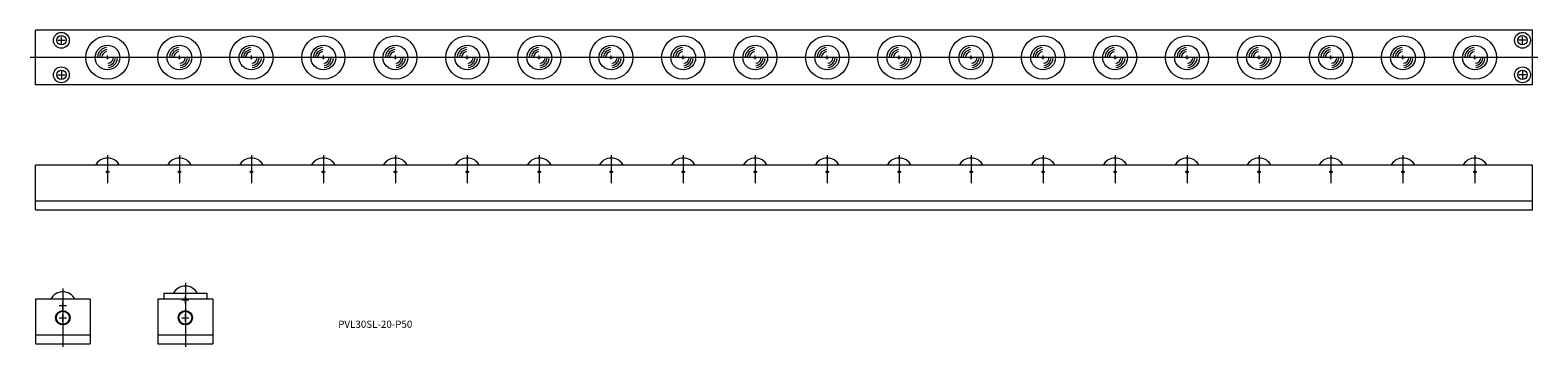
# Model space of a CAD drawing. Units: millimetres. Extents: x 397 to 1444, y 148 to 368.
import ezdxf

# ---------------------------------------------------------------- set-up
doc = ezdxf.new("R2010")
doc.units = ezdxf.units.MM
doc.layers.get('0').update_dxf_attribs({"lineweight": 15})
doc.styles.get("Standard").update_dxf_attribs({"font": 'txt.shx', "bigfont": 'bigfont.shx'})

msp = doc.modelspace()

# ---------------------------------------------------------------- linework, layer by layer
for p, q in [((400.5, 330.1), (400.5, 368.1)), ((1440.5, 368.1), (400.5, 368.1)), ((1440.5, 330.1), (1440.5, 368.1)), ((416, 361.1), (421, 361.1)), ((418.5, 358.6), (418.5, 363.6)), ((1436, 361.1), (1431, 361.1)), ((1433.5, 358.6), (1433.5, 363.6)), ((1444.2, 349.1), (396.8, 349.1)), ((449.3, 349.1), (451.8, 349.1)), ((450.5, 347.9), (450.5, 350.4)), ((499.3, 349.1), (501.8, 349.1)), ((500.5, 347.9), (500.5, 350.4)), ((549.3, 349.1), (551.8, 349.1)), ((550.5, 347.9), (550.5, 350.4)), ((599.3, 349.1), (601.8, 349.1)), ((600.5, 347.9), (600.5, 350.4)), ((649.3, 349.1), (651.8, 349.1)), ((650.5, 347.9), (650.5, 350.4)), ((699.3, 349.1), (701.8, 349.1)), ((700.5, 347.9), (700.5, 350.4)), ((749.3, 349.1), (751.8, 349.1)), ((750.5, 347.9), (750.5, 350.4)), ((799.3, 349.1), (801.8, 349.1)), ((800.5, 347.9), (800.5, 350.4)), ((849.3, 349.1), (851.8, 349.1)), ((850.5, 347.9), (850.5, 350.4)), ((899.3, 349.1), (901.8, 349.1)), ((900.5, 347.9), (900.5, 350.4)), ((949.3, 349.1), (951.8, 349.1)), ((950.5, 347.9), (950.5, 350.4)), ((999.3, 349.1), (1001.8, 349.1)), ((1000.5, 347.9), (1000.5, 350.4)), ((1049.3, 349.1), (1051.8, 349.1)), ((1050.5, 347.9), (1050.5, 350.4)), ((1099.3, 349.1), (1101.8, 349.1)), ((1100.5, 347.9), (1100.5, 350.4)), ((1149.3, 349.1), (1151.8, 349.1)), ((1150.5, 347.9), (1150.5, 350.4)), ((1199.3, 349.1), (1201.8, 349.1)), ((1200.5, 347.9), (1200.5, 350.4)), ((1249.3, 349.1), (1251.8, 349.1)), ((1250.5, 347.9), (1250.5, 350.4)), ((1299.3, 349.1), (1301.8, 349.1)), ((1300.5, 347.9), (1300.5, 350.4)), ((1349.3, 349.1), (1351.8, 349.1)), ((1350.5, 347.9), (1350.5, 350.4)), ((1399.3, 349.1), (1401.8, 349.1)), ((1400.5, 347.9), (1400.5, 350.4)), ((416, 337.1), (421, 337.1)), ((418.5, 339.6), (418.5, 334.6)), ((1436, 337.1), (1431, 337.1)), ((1433.5, 339.6), (1433.5, 334.6)), ((1440.5, 330.1), (400.5, 330.1)), ((400.5, 243.2), (400.5, 274.2)), ((1440.5, 274.2), (400.5, 274.2)), ((450.5, 281.2), (450.5, 261.7)), ((500.5, 281.2), (500.5, 261.7)), ((550.5, 281.2), (550.5, 261.7)), ((600.5, 281.2), (600.5, 261.7)), ((650.5, 281.2), (650.5, 261.7)), ((700.5, 281.2), (700.5, 261.7)), ((750.5, 281.2), (750.5, 261.7)), ((800.5, 281.2), (800.5, 261.7)), ((850.5, 281.2), (850.5, 261.7)), ((900.5, 281.2), (900.5, 261.7)), ((950.5, 281.2), (950.5, 261.7)), ((1000.5, 281.2), (1000.5, 261.7)), ((1050.5, 281.2), (1050.5, 261.7)), ((1100.5, 281.2), (1100.5, 261.7)), ((1150.5, 281.2), (1150.5, 261.7)), ((1200.5, 281.2), (1200.5, 261.7)), ((1250.5, 281.2), (1250.5, 261.7)), ((1300.5, 281.2), (1300.5, 261.7)), ((1350.5, 281.2), (1350.5, 261.7)), ((1400.5, 281.2), (1400.5, 261.7)), ((1440.5, 243.2), (1440.5, 274.2)), ((449.3, 269.7), (451.8, 269.7)), ((451.8, 269.7), (449.3, 269.7)), ((450.5, 268.4), (450.5, 270.9)), ((450.5, 268.4), (450.5, 270.9)), ((501.8, 269.7), (499.3, 269.7)), ((499.3, 269.7), (501.8, 269.7)), ((500.5, 268.4), (500.5, 270.9)), ((500.5, 268.4), (500.5, 270.9)), ((549.3, 269.7), (551.8, 269.7)), ((551.8, 269.7), (549.3, 269.7)), ((550.5, 268.4), (550.5, 270.9)), ((550.5, 268.4), (550.5, 270.9)), ((601.8, 269.7), (599.3, 269.7)), ((599.3, 269.7), (601.8, 269.7)), ((600.5, 268.4), (600.5, 270.9)), ((600.5, 268.4), (600.5, 270.9)), ((649.3, 269.7), (651.8, 269.7)), ((651.8, 269.7), (649.3, 269.7)), ((650.5, 268.4), (650.5, 270.9)), ((650.5, 268.4), (650.5, 270.9)), ((701.8, 269.7), (699.3, 269.7)), ((699.3, 269.7), (701.8, 269.7)), ((700.5, 268.4), (700.5, 270.9)), ((700.5, 268.4), (700.5, 270.9)), ((749.3, 269.7), (751.8, 269.7)), ((751.8, 269.7), (749.3, 269.7)), ((750.5, 268.4), (750.5, 270.9)), ((750.5, 268.4), (750.5, 270.9)), ((801.8, 269.7), (799.3, 269.7)), ((799.3, 269.7), (801.8, 269.7)), ((800.5, 268.4), (800.5, 270.9)), ((800.5, 268.4), (800.5, 270.9)), ((849.3, 269.7), (851.8, 269.7)), ((851.8, 269.7), (849.3, 269.7)), ((850.5, 268.4), (850.5, 270.9)), ((850.5, 268.4), (850.5, 270.9)), ((901.8, 269.7), (899.3, 269.7)), ((899.3, 269.7), (901.8, 269.7)), ((900.5, 268.4), (900.5, 270.9)), ((900.5, 268.4), (900.5, 270.9)), ((949.3, 269.7), (951.8, 269.7)), ((951.8, 269.7), (949.3, 269.7)), ((950.5, 268.4), (950.5, 270.9)), ((950.5, 268.4), (950.5, 270.9)), ((1001.8, 269.7), (999.3, 269.7)), ((999.3, 269.7), (1001.8, 269.7)), ((1000.5, 268.4), (1000.5, 270.9)), ((1000.5, 268.4), (1000.5, 270.9)), ((1049.3, 269.7), (1051.8, 269.7)), ((1051.8, 269.7), (1049.3, 269.7)), ((1050.5, 268.4), (1050.5, 270.9)), ((1050.5, 268.4), (1050.5, 270.9)), ((1101.8, 269.7), (1099.3, 269.7)), ((1099.3, 269.7), (1101.8, 269.7)), ((1100.5, 268.4), (1100.5, 270.9)), ((1100.5, 268.4), (1100.5, 270.9)), ((1149.3, 269.7), (1151.8, 269.7)), ((1151.8, 269.7), (1149.3, 269.7)), ((1150.5, 268.4), (1150.5, 270.9)), ((1150.5, 268.4), (1150.5, 270.9)), ((1201.8, 269.7), (1199.3, 269.7)), ((1199.3, 269.7), (1201.8, 269.7)), ((1200.5, 268.4), (1200.5, 270.9)), ((1200.5, 268.4), (1200.5, 270.9)), ((1249.3, 269.7), (1251.8, 269.7)), ((1251.8, 269.7), (1249.3, 269.7)), ((1250.5, 268.4), (1250.5, 270.9)), ((1250.5, 268.4), (1250.5, 270.9)), ((1301.8, 269.7), (1299.3, 269.7)), ((1299.3, 269.7), (1301.8, 269.7)), ((1300.5, 268.4), (1300.5, 270.9)), ((1300.5, 268.4), (1300.5, 270.9)), ((1349.3, 269.7), (1351.8, 269.7)), ((1351.8, 269.7), (1349.3, 269.7)), ((1350.5, 268.4), (1350.5, 270.9)), ((1350.5, 268.4), (1350.5, 270.9)), ((1401.8, 269.7), (1399.3, 269.7)), ((1399.3, 269.7), (1401.8, 269.7)), ((1400.5, 268.4), (1400.5, 270.9)), ((1400.5, 268.4), (1400.5, 270.9)), ((1440.5, 249.2), (400.5, 249.2)), ((400.5, 243.2), (1440.5, 243.2)), ((419.5, 188.6), (419.5, 148)), ((504.6, 192.4), (504.6, 148)), ((400.5, 181.2), (400.5, 150.2)), ((438.5, 181.2), (400.5, 181.2)), ((419.5, 174.2), (419.5, 179.2)), ((438.5, 181.2), (438.5, 150.2)), ((523.6, 181.2), (485.6, 181.2)), ((485.6, 181.2), (485.6, 150.2)), ((489.6, 185.2), (519.6, 185.2)), ((489.6, 185.2), (489.6, 181.2)), ((502.1, 180.7), (507.1, 180.7)), ((504.6, 178.2), (504.6, 183.2)), ((519.6, 185.2), (519.6, 181.2)), ((523.6, 181.2), (523.6, 150.2)), ((417, 176.7), (422, 176.7)), ((417, 168.2), (422, 168.2)), ((419.5, 165.7), (419.5, 170.7)), ((502.1, 168.2), (507.1, 168.2)), ((504.6, 165.7), (504.6, 170.7)), ((438.5, 156.2), (400.5, 156.2)), ((400.5, 150.2), (438.5, 150.2)), ((523.6, 156.2), (485.6, 156.2)), ((485.6, 150.2), (523.6, 150.2))]:
    msp.add_line(p, q)
for centre, radius in [((418.5, 361.1), 5.5), ((1433.5, 361.1), 5.5), ((418.5, 361.1), 3.25), ((450.5, 349.1), 15), ((450.5, 349.1), 8.6), ((500.5, 349.1), 15), ((500.5, 349.1), 8.6), ((550.5, 349.1), 15), ((550.5, 349.1), 8.6), ((600.5, 349.1), 15), ((600.5, 349.1), 8.6), ((650.5, 349.1), 15), ((650.5, 349.1), 8.6), ((700.5, 349.1), 15), ((700.5, 349.1), 8.6), ((750.5, 349.1), 15), ((750.5, 349.1), 8.6), ((800.5, 349.1), 15), ((800.5, 349.1), 8.6), ((850.5, 349.1), 15), ((850.5, 349.1), 8.6), ((900.5, 349.1), 15), ((900.5, 349.1), 8.6), ((950.5, 349.1), 15), ((950.5, 349.1), 8.6), ((1000.5, 349.1), 15), ((1000.5, 349.1), 8.6), ((1050.5, 349.1), 15), ((1050.5, 349.1), 8.6), ((1100.5, 349.1), 15), ((1100.5, 349.1), 8.6), ((1150.5, 349.1), 15), ((1150.5, 349.1), 8.6), ((1200.5, 349.1), 15), ((1200.5, 349.1), 8.6), ((1250.5, 349.1), 15), ((1250.5, 349.1), 8.6), ((1300.5, 349.1), 15), ((1300.5, 349.1), 8.6), ((1350.5, 349.1), 15), ((1350.5, 349.1), 8.6), ((1400.5, 349.1), 15), ((1400.5, 349.1), 8.6), ((1433.5, 361.1), 3.25), ((418.5, 337.1), 5.5), ((418.5, 337.1), 3.25), ((1433.5, 337.1), 5.5), ((1433.5, 337.1), 3.25), ((419.5, 168.2), 5), ((419.5, 168.2), 4.5), ((504.6, 168.2), 5), ((504.6, 168.2), 4.5)]:
    msp.add_circle(centre, radius)
for centre, radius, start, end in [((450.5, 349.1), 6.98, 95, 175), ((450.5, 349.1), 5.51, 95, 175), ((450.5, 349.1), 4.03, 95, 175), ((450.5, 349.1), 4.03, 275, 355), ((450.5, 349.1), 5.51, 275, 355), ((450.5, 349.1), 6.98, 275, 355), ((500.5, 349.1), 6.98, 95, 175), ((500.5, 349.1), 5.51, 95, 175), ((500.5, 349.1), 4.03, 95, 175), ((500.5, 349.1), 4.03, 275, 355), ((500.5, 349.1), 5.51, 275, 355), ((500.5, 349.1), 6.98, 275, 355), ((550.5, 349.1), 6.98, 95, 175), ((550.5, 349.1), 5.51, 95, 175), ((550.5, 349.1), 4.03, 95, 175), ((550.5, 349.1), 4.03, 275, 355), ((550.5, 349.1), 5.51, 275, 355), ((550.5, 349.1), 6.98, 275, 355), ((600.5, 349.1), 6.98, 95, 175), ((600.5, 349.1), 5.51, 95, 175), ((600.5, 349.1), 4.03, 95, 175), ((600.5, 349.1), 4.03, 275, 355), ((600.5, 349.1), 5.51, 275, 355), ((600.5, 349.1), 6.98, 275, 355), ((650.5, 349.1), 6.98, 95, 175), ((650.5, 349.1), 5.51, 95, 175), ((650.5, 349.1), 4.03, 95, 175), ((650.5, 349.1), 4.03, 275, 355), ((650.5, 349.1), 5.51, 275, 355), ((650.5, 349.1), 6.98, 275, 355), ((700.5, 349.1), 6.98, 95, 175), ((700.5, 349.1), 5.51, 95, 175), ((700.5, 349.1), 4.03, 95, 175), ((700.5, 349.1), 4.03, 275, 355), ((700.5, 349.1), 5.51, 275, 355), ((700.5, 349.1), 6.98, 275, 355), ((750.5, 349.1), 6.98, 95, 175), ((750.5, 349.1), 5.51, 95, 175), ((750.5, 349.1), 4.03, 95, 175), ((750.5, 349.1), 4.03, 275, 355), ((750.5, 349.1), 5.51, 275, 355), ((750.5, 349.1), 6.98, 275, 355), ((800.5, 349.1), 6.98, 95, 175), ((800.5, 349.1), 5.51, 95, 175), ((800.5, 349.1), 4.03, 95, 175), ((800.5, 349.1), 4.03, 275, 355), ((800.5, 349.1), 5.51, 275, 355), ((800.5, 349.1), 6.98, 275, 355), ((850.5, 349.1), 6.98, 95, 175), ((850.5, 349.1), 5.51, 95, 175), ((850.5, 349.1), 4.03, 95, 175), ((850.5, 349.1), 4.03, 275, 355), ((850.5, 349.1), 5.51, 275, 355), ((850.5, 349.1), 6.98, 275, 355), ((900.5, 349.1), 6.98, 95, 175), ((900.5, 349.1), 5.51, 95, 175), ((900.5, 349.1), 4.03, 95, 175), ((900.5, 349.1), 4.03, 275, 355), ((900.5, 349.1), 5.51, 275, 355), ((900.5, 349.1), 6.98, 275, 355), ((950.5, 349.1), 6.98, 95, 175), ((950.5, 349.1), 5.51, 95, 175), ((950.5, 349.1), 4.03, 95, 175), ((950.5, 349.1), 4.03, 275, 355), ((950.5, 349.1), 5.51, 275, 355), ((950.5, 349.1), 6.98, 275, 355), ((1000.5, 349.1), 6.98, 95, 175), ((1000.5, 349.1), 5.51, 95, 175), ((1000.5, 349.1), 4.03, 95, 175), ((1000.5, 349.1), 4.03, 275, 355), ((1000.5, 349.1), 5.51, 275, 355), ((1000.5, 349.1), 6.98, 275, 355), ((1050.5, 349.1), 6.98, 95, 175), ((1050.5, 349.1), 5.51, 95, 175), ((1050.5, 349.1), 4.03, 95, 175), ((1050.5, 349.1), 4.03, 275, 355), ((1050.5, 349.1), 5.51, 275, 355), ((1050.5, 349.1), 6.98, 275, 355), ((1100.5, 349.1), 6.98, 95, 175), ((1100.5, 349.1), 5.51, 95, 175), ((1100.5, 349.1), 4.03, 95, 175), ((1100.5, 349.1), 4.03, 275, 355), ((1100.5, 349.1), 5.51, 275, 355), ((1100.5, 349.1), 6.98, 275, 355), ((1150.5, 349.1), 6.98, 95, 175), ((1150.5, 349.1), 5.51, 95, 175), ((1150.5, 349.1), 4.03, 95, 175), ((1150.5, 349.1), 4.03, 275, 355), ((1150.5, 349.1), 5.51, 275, 355), ((1150.5, 349.1), 6.98, 275, 355), ((1200.5, 349.1), 6.98, 95, 175), ((1200.5, 349.1), 5.51, 95, 175), ((1200.5, 349.1), 4.03, 95, 175), ((1200.5, 349.1), 4.03, 275, 355), ((1200.5, 349.1), 5.51, 275, 355), ((1200.5, 349.1), 6.98, 275, 355), ((1250.5, 349.1), 6.98, 95, 175), ((1250.5, 349.1), 5.51, 95, 175), ((1250.5, 349.1), 4.03, 95, 175), ((1250.5, 349.1), 4.03, 275, 355), ((1250.5, 349.1), 5.51, 275, 355), ((1250.5, 349.1), 6.98, 275, 355), ((1300.5, 349.1), 6.98, 95, 175), ((1300.5, 349.1), 5.51, 95, 175), ((1300.5, 349.1), 4.03, 95, 175), ((1300.5, 349.1), 4.03, 275, 355), ((1300.5, 349.1), 5.51, 275, 355), ((1300.5, 349.1), 6.98, 275, 355), ((1350.5, 349.1), 6.98, 95, 175), ((1350.5, 349.1), 5.51, 95, 175), ((1350.5, 349.1), 4.03, 95, 175), ((1350.5, 349.1), 4.03, 275, 355), ((1350.5, 349.1), 5.51, 275, 355), ((1350.5, 349.1), 6.98, 275, 355), ((1400.5, 349.1), 6.98, 95, 175), ((1400.5, 349.1), 5.51, 95, 175), ((1400.5, 349.1), 4.03, 95, 175), ((1400.5, 349.1), 4.03, 275, 355), ((1400.5, 349.1), 5.51, 275, 355), ((1400.5, 349.1), 6.98, 275, 355), ((450.5, 269.7), 9.53, 90, 151.6364), ((450.5, 269.7), 9.53, 28.3636, 90), ((500.5, 269.7), 9.53, 90, 151.6364), ((500.5, 269.7), 9.53, 28.3636, 90), ((550.5, 269.7), 9.53, 90, 151.6364), ((550.5, 269.7), 9.53, 28.3636, 90), ((600.5, 269.7), 9.53, 90, 151.6364), ((600.5, 269.7), 9.53, 28.3636, 90), ((650.5, 269.7), 9.53, 90, 151.6364), ((650.5, 269.7), 9.53, 28.3636, 90), ((700.5, 269.7), 9.53, 90, 151.6364), ((700.5, 269.7), 9.53, 28.3636, 90), ((750.5, 269.7), 9.53, 90, 151.6364), ((750.5, 269.7), 9.53, 28.3636, 90), ((800.5, 269.7), 9.53, 90, 151.6364), ((800.5, 269.7), 9.53, 28.3636, 90), ((850.5, 269.7), 9.53, 90, 151.6364), ((850.5, 269.7), 9.53, 28.3636, 90), ((900.5, 269.7), 9.53, 90, 151.6364), ((900.5, 269.7), 9.53, 28.3636, 90), ((950.5, 269.7), 9.53, 90, 151.6364), ((950.5, 269.7), 9.53, 28.3636, 90), ((1000.5, 269.7), 9.53, 90, 151.6364), ((1000.5, 269.7), 9.53, 28.3636, 90), ((1050.5, 269.7), 9.53, 90, 151.6364), ((1050.5, 269.7), 9.53, 28.3636, 90), ((1100.5, 269.7), 9.53, 90, 151.6364), ((1100.5, 269.7), 9.53, 28.3636, 90), ((1150.5, 269.7), 9.53, 90, 151.6364), ((1150.5, 269.7), 9.53, 28.3636, 90), ((1200.5, 269.7), 9.53, 90, 151.6364), ((1200.5, 269.7), 9.53, 28.3636, 90), ((1250.5, 269.7), 9.53, 90, 151.6364), ((1250.5, 269.7), 9.53, 28.3636, 90), ((1300.5, 269.7), 9.53, 90, 151.6364), ((1300.5, 269.7), 9.53, 28.3636, 90), ((1350.5, 269.7), 9.53, 90, 151.6364), ((1350.5, 269.7), 9.53, 28.3636, 90), ((1400.5, 269.7), 9.53, 90, 151.6364), ((1400.5, 269.7), 9.53, 28.3636, 90), ((504.6, 180.7), 9.53, 28.3636, 151.6364), ((419.5, 176.7), 9.53, 28.3636, 151.6364)]:
    msp.add_arc(centre, radius, start, end)

# ---------------------------------------------------------------- texts
at = {"insert": (610.8, 166.2), "char_height": 5, "width": 75.925, "attachment_point": 1}
msp.add_mtext('PVL30SL-20-P50', dxfattribs=at)

doc.saveas('drawing.dxf')
